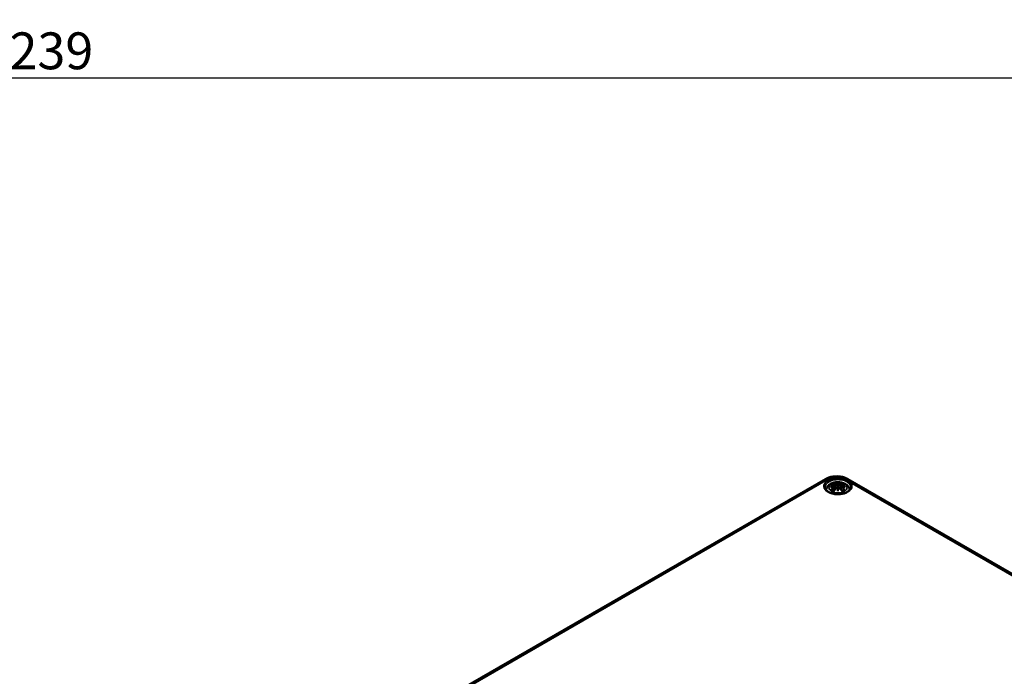
# Model space of a CAD drawing. Units: millimetres. Extents: x 0 to 594, y 0 to 420.
# Drawn here: x 199 to 292, y 81 to 144 of the extents above; entities that cross this region are included whole.
import ezdxf

# ---------------------------------------------------------------- set-up
doc = ezdxf.new("R2010")
doc.units = ezdxf.units.MM
for name, color, linetype, lineweight in [('Bemaßung (ISO)', 7, 'Continuous', 25), ('Sichtbar (ISO)', 7, 'Continuous', 50), ('Sichtbar schmal (ISO)', 7, 'Continuous', 35)]:
    doc.layers.add(name, color=color, linetype=linetype, lineweight=lineweight)
doc.styles.add('Notiztext (DIN)', font='isocpeur.ttf')
doc.dimstyles.new('Standard (DIN)', dxfattribs={"dimtxt": 3.5, "dimasz": 2.5, "dimexe": 3.175, "dimexo": 0.8, "dimgap": 0.8, "dimtad": 1, "dimrnd": 1e-08, "dimzin": 0, "dimtxsty": 'Notiztext (DIN)', "dimcen": 0.09, "dimdle": 10, "dimclrd": 256, "dimclre": 256, "dimclrt": 256, "dimadec": 0, "dimazin": 0, "dimtfac": 1, "dimtmove": 0, "dimatfit": 3, "dimfxl": 1, "dimtolj": 1, "dimtzin": 0, "dimlwd": -1, "dimlwe": -1, "dimarcsym": 0})

# ---------------------------------------------------------------- blocks, each defined once
blk = doc.blocks.new('*D19')
at = {"layer": 'Bemaßung (ISO)', "transparency": 16777216}
for p, q in [((73.748, 204.231), (73.748, 145.524)), ((307.169, 204.231), (307.169, 145.524)), ((76.248, 148.699), (304.669, 148.699))]:
    blk.add_line(p, q, dxfattribs=at)
for points in [[(76.248, 149.115), (76.248, 148.282), (73.748, 148.699)], [(304.669, 149.115), (304.669, 148.282), (307.169, 148.699)]]:
    blk.add_solid(points, dxfattribs=at)
at = {"layer": 'Defpoints', "color": 0, "transparency": 16777216}
for p in [(73.748, 205.031), (307.169, 205.031), (307.169, 148.699)]:
    blk.add_point(p, dxfattribs=at)
at = {"layer": 'Bemaßung (ISO)', "transparency": 16777216, "insert": (180.184, 153.699), "char_height": 3.5, "attachment_point": 1, "style": 'Notiztext (DIN)'}
blk.add_mtext('\\A1;233,4{ / *232,5}', dxfattribs=at)
blk = doc.blocks.new('*D20')
at = {"layer": 'Bemaßung (ISO)', "transparency": 16777216}
for p, q in [((70.461, 186.031), (70.461, 135.187)), ((310.456, 186.031), (310.456, 135.187)), ((72.961, 138.362), (307.956, 138.362))]:
    blk.add_line(p, q, dxfattribs=at)
for points in [[(72.961, 138.779), (72.961, 137.946), (70.461, 138.362)], [(307.956, 138.779), (307.956, 137.946), (310.456, 138.362)]]:
    blk.add_solid(points, dxfattribs=at)
at = {"layer": 'Defpoints', "color": 0, "transparency": 16777216}
for p in [(70.461, 186.831), (310.456, 186.831), (310.456, 138.362)]:
    blk.add_point(p, dxfattribs=at)
at = {"layer": 'Bemaßung (ISO)', "transparency": 16777216, "insert": (183.559, 142.665), "char_height": 3.5, "attachment_point": 1, "style": 'Notiztext (DIN)'}
blk.add_mtext('\\A1;240{ / *239}', dxfattribs=at)

msp = doc.modelspace()

# ---------------------------------------------------------------- linework, layer by layer
at = {"layer": 'Sichtbar (ISO)'}
for p, q in [((239.866, 79.825), (275.222, 100.238)), ((277.316, 100.238), (331.528, 68.939)), ((276.1, 99.491), (276.125, 99.265)), ((276.101, 99.605), (276.136, 99.277)), ((276.387, 99.831), (276.387, 99.59)), ((276.387, 99.172), (276.387, 99.215)), ((276.673, 99.605), (276.638, 99.277)), ((276.673, 99.491), (276.649, 99.265))]:
    msp.add_line(p, q, dxfattribs=at)
for centre, major_axis, ratio, start_param, end_param in [((276.002, 99.717), (0.007, -0.456), 0.166237, 1.145796, 1.219537), ((276.331, 99.907), (-0.086, 0.412), 0.036814, 2.026405, 2.439082), ((276.331, 99.463), (0.087, -0.403), 0.006801, 0.908218, 1.320895), ((276.443, 99.907), (-0.086, -0.412), 0.036814, 0.70251, 1.115188), ((276.443, 99.463), (0.087, 0.403), 0.006801, 1.820698, 2.233375), ((276.772, 99.717), (0.007, 0.456), 0.166237, 1.922055, 1.995797)]:
    msp.add_ellipse(centre, major_axis=major_axis, ratio=ratio, start_param=start_param, end_param=end_param, dxfattribs=at)
for points, knots in [([(275.222, 100.238), (275.345, 100.309), (275.477, 100.363), (275.755, 100.445), (275.9, 100.472), (276.194, 100.499), (276.344, 100.499), (276.638, 100.472), (276.783, 100.445), (277.061, 100.363), (277.193, 100.309), (277.316, 100.238)], [6.283185, 6.283185, 6.283185, 6.283185, 6.597345, 6.597345, 6.911504, 6.911504, 7.225663, 7.225663, 7.539822, 7.539822, 7.853982, 7.853982, 7.853982, 7.853982]), ([(277.077, 100.207), (277.08, 100.206), (277.083, 100.204), (277.124, 100.187), (277.162, 100.17), (277.224, 100.14), (277.248, 100.127), (277.288, 100.106), (277.305, 100.096), (277.337, 100.078), (277.352, 100.069), (277.39, 100.045), (277.411, 100.032), (277.463, 99.996), (277.493, 99.974), (277.523, 99.95), (277.525, 99.949), (277.526, 99.947)], [-0.1883871, -0.1883871, -0.1883871, -0.1883871, -0.1853668, -0.1853668, -0.142193, -0.142193, -0.1130001, -0.1130001, -0.0926834, -0.0926834, -0.0723667, -0.0723667, -0.0431739, -0.0431739, 0, 0, 0.0030203, 0.0030203, 0.0030203, 0.0030203]), ([(277.619, 99.463), (277.618, 99.387), (277.593, 99.309), (277.492, 99.168), (277.425, 99.104), (277.259, 98.993), (277.161, 98.945), (276.943, 98.867), (276.822, 98.838), (276.568, 98.801), (276.435, 98.794), (276.172, 98.804), (276.042, 98.821), (275.798, 98.877), (275.685, 98.915), (275.488, 99.008), (275.404, 99.063), (275.271, 99.18), (275.223, 99.243), (275.167, 99.358), (275.155, 99.411), (275.154, 99.463)], [2.362365, 2.362365, 2.362365, 2.362365, 2.74682, 2.74682, 3.06825, 3.06825, 3.374661, 3.374661, 3.682466, 3.682466, 3.99244, 3.99244, 4.302953, 4.302953, 4.612158, 4.612158, 4.918903, 4.918903, 5.22758, 5.22758, 5.491616, 5.491616, 5.491616, 5.491616]), ([(275.261, 99.2), (275.268, 99.246), (275.279, 99.29), (275.323, 99.41), (275.364, 99.48), (275.471, 99.614), (275.54, 99.675), (275.708, 99.788), (275.811, 99.834), (276.033, 99.905), (276.155, 99.927), (276.399, 99.943), (276.522, 99.938), (276.762, 99.9), (276.879, 99.867), (277.1, 99.769), (277.204, 99.704), (277.368, 99.542), (277.433, 99.453), (277.492, 99.3), (277.505, 99.251), (277.513, 99.2)], [4.012837, 4.012837, 4.012837, 4.012837, 4.133136, 4.133136, 4.357122, 4.357122, 4.636026, 4.636026, 4.993797, 4.993797, 5.383142, 5.383142, 5.767473, 5.767473, 6.153925, 6.153925, 6.539044, 6.539044, 6.848534, 6.848534, 6.982737, 6.982737, 6.982737, 6.982737]), ([(275.694, 99.483), (275.695, 99.483), (275.696, 99.484), (275.721, 99.49), (275.744, 99.495), (275.763, 99.498)], [-0.02418649, -0.02418649, -0.02418649, -0.02418649, -0.02384234, -0.02384234, -0.01301311, -0.01301311, -0.01301311, -0.01301311]), ([(275.743, 99.693), (275.743, 99.693), (275.743, 99.693), (275.75, 99.695), (275.756, 99.695), (275.762, 99.695)], [-0.000213151, -0.000213151, -0.000213151, -0.000213151, 0, 0, 0.006020995, 0.006020995, 0.006020995, 0.006020995]), ([(275.79, 99.245), (275.789, 99.245), (275.788, 99.245), (275.783, 99.244), (275.777, 99.244), (275.762, 99.242), (275.753, 99.24), (275.743, 99.237), (275.743, 99.236), (275.743, 99.236)], [0.05525664, 0.05525664, 0.05525664, 0.05525664, 0.05672921, 0.05672921, 0.06404696, 0.06404696, 0.07427772, 0.07427772, 0.07452291, 0.07452291, 0.07452291, 0.07452291]), ([(275.762, 99.695), (275.781, 99.693), (275.8, 99.692), (275.838, 99.688), (275.857, 99.686), (275.895, 99.68), (275.915, 99.677), (275.954, 99.67), (275.973, 99.667), (276.013, 99.659), (276.032, 99.654), (276.052, 99.649)], [2.7936645, 2.7936645, 2.7936645, 2.7936645, 2.8281249, 2.8281249, 2.8625854, 2.8625854, 2.8970458, 2.8970458, 2.9315063, 2.9315063, 2.9659667, 2.9659667, 2.9659667, 2.9659667]), ([(276.07, 99.532), (276.049, 99.531), (276.029, 99.529), (275.987, 99.526), (275.967, 99.524), (275.925, 99.52), (275.905, 99.518), (275.864, 99.513), (275.844, 99.511), (275.803, 99.505), (275.783, 99.502), (275.763, 99.498)], [3.2877884, 3.2877884, 3.2877884, 3.2877884, 3.3174381, 3.3174381, 3.3470878, 3.3470878, 3.3767375, 3.3767375, 3.4063873, 3.4063873, 3.436037, 3.436037, 3.436037, 3.436037]), ([(275.79, 99.245), (275.791, 99.245), (275.792, 99.245), (275.799, 99.244), (275.806, 99.242), (275.813, 99.238), (275.815, 99.237), (275.817, 99.235)], [0.03721232, 0.03721232, 0.03721232, 0.03721232, 0.03823639, 0.03823639, 0.04585762, 0.04585762, 0.04849699, 0.04849699, 0.04849699, 0.04849699]), ([(276.006, 99.125), (275.993, 99.13), (275.981, 99.135), (275.953, 99.147), (275.939, 99.154), (275.91, 99.169), (275.897, 99.177), (275.872, 99.193), (275.86, 99.201), (275.837, 99.218), (275.826, 99.227), (275.817, 99.235)], [2.9435007, 2.9435007, 2.9435007, 2.9435007, 3.0117279, 3.0117279, 3.0980618, 3.0980618, 3.1843956, 3.1843956, 3.2707294, 3.2707294, 3.3570633, 3.3570633, 3.3570633, 3.3570633]), ([(276.005, 99.81), (276.004, 99.811), (276.004, 99.811), (276.001, 99.816), (275.999, 99.82), (275.994, 99.829), (275.993, 99.834), (275.991, 99.836), (275.991, 99.836), (275.991, 99.837)], [0.05525613, 0.05525613, 0.05525613, 0.05525613, 0.05672679, 0.05672679, 0.06404295, 0.06404295, 0.07427675, 0.07427675, 0.07452176, 0.07452176, 0.07452176, 0.07452176]), ([(275.991, 99.093), (275.991, 99.093), (275.991, 99.093), (275.993, 99.102), (275.994, 99.108), (275.998, 99.114), (275.998, 99.115), (275.999, 99.116)], [-0.0002133, -0.0002133, -0.0002133, -0.0002133, 0, 0, 0.00914203, 0.00914203, 0.0112954, 0.0112954, 0.0112954, 0.0112954]), ([(275.999, 99.116), (276.013, 99.133), (276.026, 99.15), (276.053, 99.182), (276.067, 99.198), (276.094, 99.23), (276.108, 99.246), (276.136, 99.277), (276.149, 99.292), (276.177, 99.322), (276.191, 99.336), (276.205, 99.351)], [2.8000643, 2.8000643, 2.8000643, 2.8000643, 2.8332448, 2.8332448, 2.8664253, 2.8664253, 2.8996057, 2.8996057, 2.9327862, 2.9327862, 2.9659667, 2.9659667, 2.9659667, 2.9659667]), ([(276.005, 99.81), (276.006, 99.809), (276.006, 99.808), (276.011, 99.801), (276.015, 99.792), (276.021, 99.778), (276.023, 99.77), (276.025, 99.763)], [0.03721232, 0.03721232, 0.03721232, 0.03721232, 0.03823639, 0.03823639, 0.04585762, 0.04585762, 0.05210577, 0.05210577, 0.05210577, 0.05210577]), ([(276.052, 99.649), (276.057, 99.648), (276.062, 99.647), (276.07, 99.643), (276.075, 99.641), (276.082, 99.636), (276.086, 99.633), (276.092, 99.626), (276.095, 99.622), (276.099, 99.614), (276.1, 99.609), (276.101, 99.605)], [0.16533437, 0.16533437, 0.16533437, 0.16533437, 0.16998691, 0.16998691, 0.17463945, 0.17463945, 0.17929198, 0.17929198, 0.18394452, 0.18394452, 0.18859706, 0.18859706, 0.18859706, 0.18859706]), ([(276.065, 99.584), (276.065, 99.584), (276.065, 99.584), (276.066, 99.583), (276.067, 99.581), (276.069, 99.579), (276.07, 99.577), (276.072, 99.574), (276.073, 99.572), (276.074, 99.568), (276.075, 99.566), (276.075, 99.564)], [-0.000040907, -0.000040907, -0.000040907, -0.000040907, 0, 0, 0.001869145, 0.001869145, 0.003698934, 0.003698934, 0.005642102, 0.005642102, 0.007486638, 0.007486638, 0.007486638, 0.007486638]), ([(276.072, 99.531), (276.072, 99.531), (276.071, 99.532), (276.07, 99.532), (276.069, 99.531), (276.067, 99.53), (276.066, 99.529), (276.065, 99.528), (276.065, 99.528), (276.065, 99.528)], [0.002623384, 0.002623384, 0.002623384, 0.002623384, 0.003776606, 0.003776606, 0.005601033, 0.005601033, 0.007464701, 0.007464701, 0.007505488, 0.007505488, 0.007505488, 0.007505488]), ([(276.072, 99.531), (276.075, 99.529), (276.078, 99.527), (276.084, 99.523), (276.086, 99.521), (276.091, 99.516), (276.093, 99.513), (276.096, 99.507), (276.097, 99.504), (276.099, 99.497), (276.1, 99.494), (276.1, 99.491)], [0.1225087, 0.1225087, 0.1225087, 0.1225087, 0.12578722, 0.12578722, 0.12906573, 0.12906573, 0.13234425, 0.13234425, 0.13562276, 0.13562276, 0.13890128, 0.13890128, 0.13890128, 0.13890128]), ([(276.075, 99.564), (276.075, 99.564), (276.075, 99.564), (276.075, 99.563), (276.076, 99.562), (276.075, 99.561)], [0.012532802, 0.012532802, 0.012532802, 0.012532802, 0.012775146, 0.012775146, 0.014086245, 0.014086245, 0.014086245, 0.014086245]), ([(276.205, 99.351), (276.211, 99.358), (276.22, 99.364), (276.238, 99.374), (276.248, 99.378), (276.268, 99.383), (276.279, 99.385), (276.301, 99.385), (276.312, 99.384), (276.333, 99.379), (276.342, 99.375), (276.351, 99.37)], [0.16533437, 0.16533437, 0.16533437, 0.16533437, 0.17389707, 0.17389707, 0.18245978, 0.18245978, 0.19102249, 0.19102249, 0.19958519, 0.19958519, 0.2081479, 0.2081479, 0.2081479, 0.2081479]), ([(276.355, 99.725), (276.354, 99.727), (276.354, 99.729), (276.352, 99.733), (276.35, 99.735), (276.347, 99.737), (276.346, 99.739), (276.342, 99.741), (276.341, 99.741), (276.339, 99.742), (276.339, 99.742), (276.339, 99.742)], [0, 0, 0, 0, 0.001839132, 0.001839132, 0.003776606, 0.003776606, 0.005601033, 0.005601033, 0.007464701, 0.007464701, 0.007505488, 0.007505488, 0.007505488, 0.007505488]), ([(276.339, 99.37), (276.339, 99.37), (276.339, 99.37), (276.341, 99.371), (276.342, 99.371), (276.346, 99.371), (276.347, 99.371), (276.35, 99.371), (276.352, 99.37), (276.354, 99.368), (276.354, 99.367), (276.355, 99.366)], [-0.000040907, -0.000040907, -0.000040907, -0.000040907, 0, 0, 0.001869145, 0.001869145, 0.003698934, 0.003698934, 0.005642101, 0.005642101, 0.007486638, 0.007486638, 0.007486638, 0.007486638]), ([(276.355, 99.366), (276.355, 99.365), (276.355, 99.365), (276.355, 99.365), (276.355, 99.364), (276.355, 99.363)], [0.012532802, 0.012532802, 0.012532802, 0.012532802, 0.012775146, 0.012775146, 0.014086245, 0.014086245, 0.014086245, 0.014086245]), ([(276.387, 99.883), (276.387, 99.883), (276.387, 99.882), (276.387, 99.869), (276.387, 99.852), (276.387, 99.839), (276.387, 99.836), (276.387, 99.833), (276.387, 99.832), (276.387, 99.831)], [-0.02418649, -0.02418649, -0.02418649, -0.02418649, -0.02384234, -0.02384234, -0.00425843, -0.00425843, -0.00098565, -0.00098565, 0, 0, 0, 0]), ([(276.387, 99.59), (276.387, 99.554), (276.387, 99.517), (276.387, 99.4), (276.387, 99.303), (276.387, 99.215)], [-16.8919072, -16.8919072, -16.8919072, -16.8919072, -16.8584313, -16.8584313, -16.7730823, -16.7730823, -16.7730823, -16.7730823]), ([(276.387, 99.083), (276.387, 99.084), (276.387, 99.085), (276.387, 99.122), (276.387, 99.152), (276.387, 99.167), (276.387, 99.17), (276.387, 99.172), (276.387, 99.172), (276.387, 99.172)], [-0.02418649, -0.02418649, -0.02418649, -0.02418649, -0.02384234, -0.02384234, -0.00425843, -0.00425843, -0.00098565, -0.00098565, 0, 0, 0, 0]), ([(276.435, 99.742), (276.435, 99.742), (276.435, 99.742), (276.433, 99.741), (276.431, 99.741), (276.428, 99.739), (276.426, 99.737), (276.423, 99.735), (276.422, 99.733), (276.42, 99.729), (276.419, 99.727), (276.419, 99.725)], [-0.000040907, -0.000040907, -0.000040907, -0.000040907, 0, 0, 0.001869145, 0.001869145, 0.003698934, 0.003698934, 0.005642101, 0.005642101, 0.007486638, 0.007486638, 0.007486638, 0.007486638]), ([(276.419, 99.725), (276.419, 99.725), (276.419, 99.725), (276.419, 99.724), (276.419, 99.724), (276.419, 99.723)], [0.012532802, 0.012532802, 0.012532802, 0.012532802, 0.012775146, 0.012775146, 0.014086245, 0.014086245, 0.014086245, 0.014086245]), ([(276.419, 99.366), (276.419, 99.367), (276.42, 99.368), (276.422, 99.37), (276.423, 99.371), (276.426, 99.371), (276.428, 99.371), (276.431, 99.371), (276.433, 99.371), (276.435, 99.37), (276.435, 99.37), (276.435, 99.37)], [0, 0, 0, 0, 0.001839132, 0.001839132, 0.003776606, 0.003776606, 0.005601033, 0.005601033, 0.007464701, 0.007464701, 0.007505488, 0.007505488, 0.007505488, 0.007505488]), ([(276.422, 99.37), (276.431, 99.375), (276.441, 99.379), (276.462, 99.384), (276.473, 99.385), (276.494, 99.385), (276.505, 99.383), (276.526, 99.378), (276.536, 99.374), (276.554, 99.364), (276.562, 99.358), (276.569, 99.351)], [0.12252084, 0.12252084, 0.12252084, 0.12252084, 0.13108355, 0.13108355, 0.13964625, 0.13964625, 0.14820896, 0.14820896, 0.15677166, 0.15677166, 0.16533437, 0.16533437, 0.16533437, 0.16533437]), ([(276.569, 99.351), (276.583, 99.336), (276.597, 99.322), (276.624, 99.292), (276.638, 99.277), (276.666, 99.246), (276.679, 99.23), (276.707, 99.198), (276.72, 99.182), (276.748, 99.15), (276.761, 99.133), (276.775, 99.116)], [3.3172186, 3.3172186, 3.3172186, 3.3172186, 3.3503991, 3.3503991, 3.3835796, 3.3835796, 3.4167601, 3.4167601, 3.4499405, 3.4499405, 3.483121, 3.483121, 3.483121, 3.483121]), ([(276.673, 99.605), (276.674, 99.609), (276.675, 99.614), (276.679, 99.622), (276.682, 99.626), (276.688, 99.633), (276.691, 99.636), (276.699, 99.641), (276.703, 99.643), (276.712, 99.647), (276.717, 99.648), (276.722, 99.649)], [0.14207168, 0.14207168, 0.14207168, 0.14207168, 0.14672422, 0.14672422, 0.15137675, 0.15137675, 0.15602929, 0.15602929, 0.16068183, 0.16068183, 0.16533437, 0.16533437, 0.16533437, 0.16533437]), ([(276.673, 99.491), (276.674, 99.494), (276.674, 99.497), (276.676, 99.504), (276.678, 99.507), (276.681, 99.513), (276.683, 99.516), (276.688, 99.521), (276.69, 99.523), (276.695, 99.527), (276.698, 99.529), (276.701, 99.531)], [0.35710183, 0.35710183, 0.35710183, 0.35710183, 0.36038035, 0.36038035, 0.36365886, 0.36365886, 0.36693738, 0.36693738, 0.37021589, 0.37021589, 0.37349441, 0.37349441, 0.37349441, 0.37349441]), ([(276.698, 99.564), (276.699, 99.566), (276.699, 99.568), (276.701, 99.572), (276.702, 99.574), (276.704, 99.577), (276.705, 99.579), (276.707, 99.581), (276.708, 99.583), (276.709, 99.584), (276.709, 99.584), (276.709, 99.584)], [0, 0, 0, 0, 0.001839132, 0.001839132, 0.003776606, 0.003776606, 0.005601033, 0.005601033, 0.007464701, 0.007464701, 0.007505488, 0.007505488, 0.007505488, 0.007505488]), ([(276.709, 99.528), (276.709, 99.528), (276.709, 99.528), (276.708, 99.529), (276.707, 99.53), (276.705, 99.531), (276.704, 99.532), (276.702, 99.532), (276.702, 99.531), (276.701, 99.531)], [-0.000040907, -0.000040907, -0.000040907, -0.000040907, 0, 0, 0.001869145, 0.001869145, 0.003698934, 0.003698934, 0.004855544, 0.004855544, 0.004855544, 0.004855544]), ([(277.011, 99.498), (276.991, 99.502), (276.97, 99.505), (276.93, 99.511), (276.91, 99.513), (276.869, 99.518), (276.848, 99.52), (276.807, 99.524), (276.786, 99.526), (276.745, 99.529), (276.724, 99.531), (276.703, 99.532)], [2.8471483, 2.8471483, 2.8471483, 2.8471483, 2.876798, 2.876798, 2.9064478, 2.9064478, 2.9360975, 2.9360975, 2.9657472, 2.9657472, 2.9953969, 2.9953969, 2.9953969, 2.9953969]), ([(276.722, 99.649), (276.741, 99.654), (276.761, 99.659), (276.8, 99.667), (276.82, 99.67), (276.859, 99.677), (276.878, 99.68), (276.917, 99.686), (276.936, 99.688), (276.974, 99.692), (276.993, 99.693), (277.011, 99.695)], [3.3172186, 3.3172186, 3.3172186, 3.3172186, 3.351679, 3.351679, 3.3861395, 3.3861395, 3.4205999, 3.4205999, 3.4550604, 3.4550604, 3.4895209, 3.4895209, 3.4895209, 3.4895209]), ([(276.749, 99.763), (276.75, 99.77), (276.753, 99.778), (276.758, 99.792), (276.763, 99.801), (276.768, 99.808), (276.768, 99.809), (276.769, 99.81)], [0.0701982, 0.0701982, 0.0701982, 0.0701982, 0.07644635, 0.07644635, 0.08406758, 0.08406758, 0.08509165, 0.08509165, 0.08509165, 0.08509165]), ([(276.957, 99.235), (276.947, 99.227), (276.937, 99.218), (276.914, 99.201), (276.902, 99.193), (276.877, 99.177), (276.863, 99.169), (276.835, 99.154), (276.82, 99.147), (276.793, 99.135), (276.78, 99.13), (276.768, 99.125)], [1.3553257, 1.3553257, 1.3553257, 1.3553257, 1.4416595, 1.4416595, 1.5279934, 1.5279934, 1.6143272, 1.6143272, 1.7006611, 1.7006611, 1.7688882, 1.7688882, 1.7688882, 1.7688882]), ([(276.783, 99.837), (276.782, 99.836), (276.782, 99.836), (276.781, 99.833), (276.779, 99.829), (276.775, 99.819), (276.772, 99.815), (276.769, 99.81), (276.769, 99.81), (276.769, 99.81)], [-0.0002133, -0.0002133, -0.0002133, -0.0002133, 0, 0, 0.00914203, 0.00914203, 0.01622314, 0.01622314, 0.01656702, 0.01656702, 0.01656702, 0.01656702]), ([(276.775, 99.116), (276.775, 99.115), (276.776, 99.114), (276.779, 99.108), (276.781, 99.102), (276.782, 99.093), (276.782, 99.093), (276.783, 99.093)], [0.06130162, 0.06130162, 0.06130162, 0.06130162, 0.06404295, 0.06404295, 0.07427675, 0.07427675, 0.07452176, 0.07452176, 0.07452176, 0.07452176]), ([(276.957, 99.235), (276.959, 99.237), (276.96, 99.238), (276.967, 99.242), (276.975, 99.244), (276.982, 99.245), (276.983, 99.245), (276.984, 99.245)], [0.07380845, 0.07380845, 0.07380845, 0.07380845, 0.07644635, 0.07644635, 0.08406758, 0.08406758, 0.08509165, 0.08509165, 0.08509165, 0.08509165]), ([(277.031, 99.236), (277.031, 99.236), (277.03, 99.237), (277.021, 99.24), (277.011, 99.242), (276.995, 99.244), (276.989, 99.244), (276.984, 99.245), (276.984, 99.245), (276.984, 99.245)], [-0.00021315, -0.00021315, -0.00021315, -0.00021315, 0, 0, 0.00914199, 0.00914199, 0.01622287, 0.01622287, 0.01656716, 0.01656716, 0.01656716, 0.01656716]), ([(277.011, 99.695), (277.017, 99.695), (277.024, 99.695), (277.03, 99.693), (277.031, 99.693), (277.031, 99.693)], [0.067360952, 0.067360952, 0.067360952, 0.067360952, 0.074277719, 0.074277719, 0.074522912, 0.074522912, 0.074522912, 0.074522912]), ([(277.011, 99.498), (277.03, 99.495), (277.053, 99.49), (277.078, 99.484), (277.079, 99.483), (277.079, 99.483)], [-0.02286208, -0.02286208, -0.02286208, -0.02286208, 0, 0, 0.00072655, 0.00072655, 0.00072655, 0.00072655])]:
    msp.add_open_spline(points, degree=3, knots=knots, dxfattribs=at)
for points, weights in [([(276.047, 99.651), (276.036, 99.704), (276.025, 99.763)], [1.01250885713, 1.00948357397, 1.00488362486]), ([(276.749, 99.763), (276.738, 99.704), (276.727, 99.651)], [1.00488362486, 1.00948357397, 1.01250885713])]:
    msp.add_rational_spline(points, weights, degree=2, dxfattribs=at)
for points in [[(276.355, 99.723), (276.355, 99.724), (276.355, 99.725), (276.355, 99.725)], [(276.419, 99.363), (276.419, 99.364), (276.419, 99.365), (276.419, 99.366)], [(276.698, 99.561), (276.698, 99.562), (276.698, 99.563), (276.698, 99.564)]]:
    msp.add_open_spline(points, degree=3, dxfattribs=at)
at = {"layer": 'Sichtbar schmal (ISO)'}
for p, q in [((240.116, 79.801), (275.472, 100.213)), ((277.066, 100.213), (277.077, 100.207)), ((276.058, 99.43), (276.071, 99.203)), ((276.203, 99.726), (276.168, 99.312)), ((276.571, 99.726), (276.606, 99.312)), ((276.716, 99.43), (276.703, 99.203)), ((277.526, 99.947), (303.947, 84.693))]:
    msp.add_line(p, q, dxfattribs=at)
for centre, major_axis, ratio, start_param, end_param in [((276.387, 99.549), (-1.332, 0), 0.57735, 4.167716, 9.969451), ((276.387, 99.468), (-1.232, 0), 0.57735, 3.135422, 6.289356), ((275.472, 99.805), (-0.25, 0.433), 0.57735, 5.497787, 6.283185), ((276.269, 99.753), (1.127, 0), 0.57735, 0.785398, 2.356194), ((277.066, 99.805), (0.25, 0.433), 0.57735, 0, 0.785398), ((276.412, 97.681), (-2.104, -0.425), 0.901293, 4.695669, 4.874781), ((276.412, 98.017), (2.131, -0.258), 0.700782, 1.818792, 1.997904), ((276.387, 99.465), (0.756, 0), 0.57735, 2.121805, 2.590584), ((276.461, 97.877), (1.484, -1.573), 0.614647, 2.385072, 2.565681), ((276.461, 97.755), (-1.235, -1.776), 0.715286, 4.14995, 4.330559), ((276.387, 99.465), (-0.756, 0), 0.57735, 0.551009, 1.019788), ((276.47, 97.749), (1.225, 1.762), 0.715286, 1.008357, 1.168965), ((276.414, 97.675), (2.088, 0.422), 0.901293, 1.550875, 1.659536), ((276.387, 99.437), (0.67, 0), 0.57735, 2.141715, 2.451267), ((276.281, 97.773), (-0.658, 2.06), 0.518745, 5.783918, 5.964528), ((276.281, 97.859), (0.958, 1.939), 0.418106, 0.921025, 1.101634), ((276.268, 97.769), (-0.653, 2.044), 0.518745, 5.783918, 5.944526), ((276.048, 99.633), (0.0039, 0.0162), 0.57364, 0, 0.662201), ((276.048, 99.436), (0.0086, -0.0143), 0.372653, 0.880106, 2.390953), ((276.217, 99.73), (-0.008, -0.0146), 0.750571, 3.869581, 5.380428), ((276.217, 99.339), (-0.012, 0.0116), 0.549585, 5.296472, 6.283185), ((276.678, 97.834), (-0.201, 2.137), 0.170279, 0.272528, 0.45164), ((276.678, 97.864), (0.411, -2.107), 0.030233, 3.909943, 4.089055), ((276.692, 97.836), (-0.199, 2.12), 0.170279, 0.329778, 0.454842), ((276.692, 97.866), (-0.408, 2.09), 0.030233, 0.765148, 0.890212), ((276.095, 97.834), (0.201, 2.137), 0.170279, 5.831545, 6.010657), ((276.081, 97.836), (0.199, 2.12), 0.170279, 5.828343, 5.953407), ((276.095, 97.864), (0.411, 2.107), 0.030233, 5.335723, 5.514835), ((276.081, 97.866), (-0.408, -2.09), 0.030233, 2.251381, 2.376444), ((276.493, 97.773), (0.658, 2.06), 0.518745, 0.318658, 0.499267), ((276.557, 99.73), (0.008, -0.0146), 0.750571, 0.902757, 2.413604), ((276.557, 99.339), (0.012, 0.0116), 0.549585, 0, 0.986713), ((276.493, 97.859), (0.958, -1.939), 0.418106, 2.039958, 2.220567), ((276.505, 97.769), (0.653, 2.044), 0.518745, 0.338659, 0.499267), ((276.36, 97.675), (2.088, -0.422), 0.901293, 1.482056, 1.590718), ((276.361, 97.681), (-2.104, 0.425), 0.901293, 4.549997, 4.729109), ((276.361, 98.017), (2.131, 0.258), 0.700782, 1.143689, 1.322801), ((276.726, 99.436), (-0.0086, -0.0143), 0.372653, 3.892233, 5.403079), ((276.303, 97.749), (1.225, -1.762), 0.715286, 1.972628, 2.133236), ((276.726, 99.633), (-0.0039, 0.0162), 0.57364, 5.620985, 6.283185), ((276.312, 97.877), (1.484, 1.573), 0.614647, 0.575911, 0.75652), ((276.312, 97.755), (-1.235, 1.776), 0.715286, 5.094219, 5.274828), ((276.387, 99.437), (0.67, 0), 0.57735, 0.690325, 0.999878), ((276.387, 99.465), (0.756, 0), 0.57735, 0.551009, 1.019788), ((276.387, 99.465), (-0.756, 0), 0.57735, 2.121805, 2.590584)]:
    msp.add_ellipse(centre, major_axis=major_axis, ratio=ratio, start_param=start_param, end_param=end_param, dxfattribs=at)
msp.add_ellipse((276.387, 99.425), major_axis=(0.875, 0), ratio=0.57735, dxfattribs=at)
for points, knots in [([(276.045, 99.647), (276.05, 99.646), (276.054, 99.645), (276.065, 99.64), (276.07, 99.637), (276.079, 99.628), (276.082, 99.622), (276.082, 99.607), (276.078, 99.597), (276.068, 99.587), (276.067, 99.585), (276.065, 99.584)], [0.16533437, 0.16533437, 0.16533437, 0.16533437, 0.17053611, 0.17053611, 0.1788589, 0.1788589, 0.18967853, 0.18967853, 0.20374404, 0.20374404, 0.2066302, 0.2066302, 0.2066302, 0.2066302]), ([(276.065, 99.528), (276.072, 99.523), (276.077, 99.516), (276.087, 99.49), (276.072, 99.465), (276.045, 99.449)], [0.12403853, 0.12403853, 0.12403853, 0.12403853, 0.13526757, 0.13526757, 0.16533437, 0.16533437, 0.16533437, 0.16533437]), ([(276.075, 99.561), (276.08, 99.565), (276.083, 99.568), (276.096, 99.581), (276.101, 99.592), (276.101, 99.603), (276.101, 99.604), (276.101, 99.605)], [-0.20860969, -0.20860969, -0.20860969, -0.20860969, -0.20374404, -0.20374404, -0.18967853, -0.18967853, -0.18859706, -0.18859706, -0.18859706, -0.18859706]), ([(276.203, 99.726), (276.226, 99.712), (276.269, 99.706), (276.326, 99.713), (276.342, 99.717), (276.355, 99.723)], [-0.16533437, -0.16533437, -0.16533437, -0.16533437, -0.13526757, -0.13526757, -0.12205905, -0.12205905, -0.12205905, -0.12205905]), ([(276.339, 99.742), (276.329, 99.738), (276.317, 99.736), (276.271, 99.73), (276.235, 99.735), (276.215, 99.745)], [0.12403853, 0.12403853, 0.12403853, 0.12403853, 0.13526757, 0.13526757, 0.16533437, 0.16533437, 0.16533437, 0.16533437]), ([(276.215, 99.351), (276.219, 99.355), (276.222, 99.358), (276.234, 99.366), (276.241, 99.37), (276.261, 99.377), (276.273, 99.38), (276.301, 99.381), (276.317, 99.379), (276.333, 99.372), (276.336, 99.371), (276.339, 99.37)], [0.16533437, 0.16533437, 0.16533437, 0.16533437, 0.17053611, 0.17053611, 0.1788589, 0.1788589, 0.18967853, 0.18967853, 0.20374404, 0.20374404, 0.2066302, 0.2066302, 0.2066302, 0.2066302]), ([(276.419, 99.723), (276.426, 99.72), (276.434, 99.717), (276.461, 99.711), (276.482, 99.709), (276.518, 99.71), (276.535, 99.712), (276.557, 99.719), (276.565, 99.722), (276.571, 99.726)], [-0.37394406, -0.37394406, -0.37394406, -0.37394406, -0.36682602, -0.36682602, -0.35162378, -0.35162378, -0.33872837, -0.33872837, -0.33066874, -0.33066874, -0.33066874, -0.33066874]), ([(276.558, 99.745), (276.553, 99.742), (276.547, 99.74), (276.528, 99.735), (276.514, 99.733), (276.483, 99.732), (276.465, 99.734), (276.445, 99.739), (276.44, 99.74), (276.435, 99.742)], [0.33066874, 0.33066874, 0.33066874, 0.33066874, 0.33872837, 0.33872837, 0.35162378, 0.35162378, 0.36682602, 0.36682602, 0.37196457, 0.37196457, 0.37196457, 0.37196457]), ([(276.435, 99.37), (276.445, 99.375), (276.457, 99.378), (276.502, 99.383), (276.539, 99.371), (276.558, 99.351)], [0.12403853, 0.12403853, 0.12403853, 0.12403853, 0.13526757, 0.13526757, 0.16533437, 0.16533437, 0.16533437, 0.16533437]), ([(276.673, 99.605), (276.673, 99.6), (276.673, 99.595), (276.679, 99.58), (276.687, 99.57), (276.698, 99.561)], [-0.14207168, -0.14207168, -0.14207168, -0.14207168, -0.13526757, -0.13526757, -0.12205905, -0.12205905, -0.12205905, -0.12205905]), ([(276.673, 99.491), (276.673, 99.486), (276.673, 99.482), (276.677, 99.467), (276.683, 99.456), (276.7, 99.44), (276.707, 99.435), (276.716, 99.43)], [-0.35710183, -0.35710183, -0.35710183, -0.35710183, -0.35162378, -0.35162378, -0.33872837, -0.33872837, -0.33066874, -0.33066874, -0.33066874, -0.33066874]), ([(276.709, 99.584), (276.702, 99.59), (276.696, 99.597), (276.687, 99.623), (276.701, 99.641), (276.728, 99.647)], [0.12403853, 0.12403853, 0.12403853, 0.12403853, 0.13526757, 0.13526757, 0.16533437, 0.16533437, 0.16533437, 0.16533437]), ([(276.728, 99.449), (276.721, 99.453), (276.714, 99.458), (276.701, 99.472), (276.695, 99.481), (276.69, 99.501), (276.693, 99.512), (276.703, 99.523), (276.706, 99.526), (276.709, 99.528)], [0.33066874, 0.33066874, 0.33066874, 0.33066874, 0.33872837, 0.33872837, 0.35162378, 0.35162378, 0.36682602, 0.36682602, 0.37196457, 0.37196457, 0.37196457, 0.37196457])]:
    msp.add_open_spline(points, degree=3, knots=knots, dxfattribs=at)
msp.add_open_spline([(276.058, 99.43), (276.086, 99.446), (276.102, 99.47), (276.1, 99.491)], degree=3, dxfattribs=at)

# ---------------------------------------------------------------- dimensions: what is measured, and where the dimension line sits
at = {"layer": 'Bemaßung (ISO)'}
for base, p1, p2, text, override, picture, middle in [((307.169, 148.699), (73.748, 205.031), (307.169, 205.031), '<>{ / *232,5}', {"dimdec": 1, "dimtp": 0, "dimtm": 0, "dimtdec": 2, "dimtofl": 0, "dimatfit": 1}, '*D19', (195.759, 148.699)), ((310.456, 138.362), (70.461, 186.831), (310.456, 186.831), '<>{ / *239}', {"dimdec": 0, "dimtp": 0, "dimtm": 0, "dimtdec": 2, "dimtofl": 0, "dimatfit": 1}, '*D20', (195.459, 138.362))]:
    dim = msp.add_linear_dim(base=base, p1=p1, p2=p2, text=text, dimstyle='Standard (DIN)', override=override, dxfattribs=at)
    dim.commit()
    dim.dimension.update_dxf_attribs({"geometry": picture, "text_midpoint": middle, "dimtype": 160})

doc.saveas('drawing.dxf')
